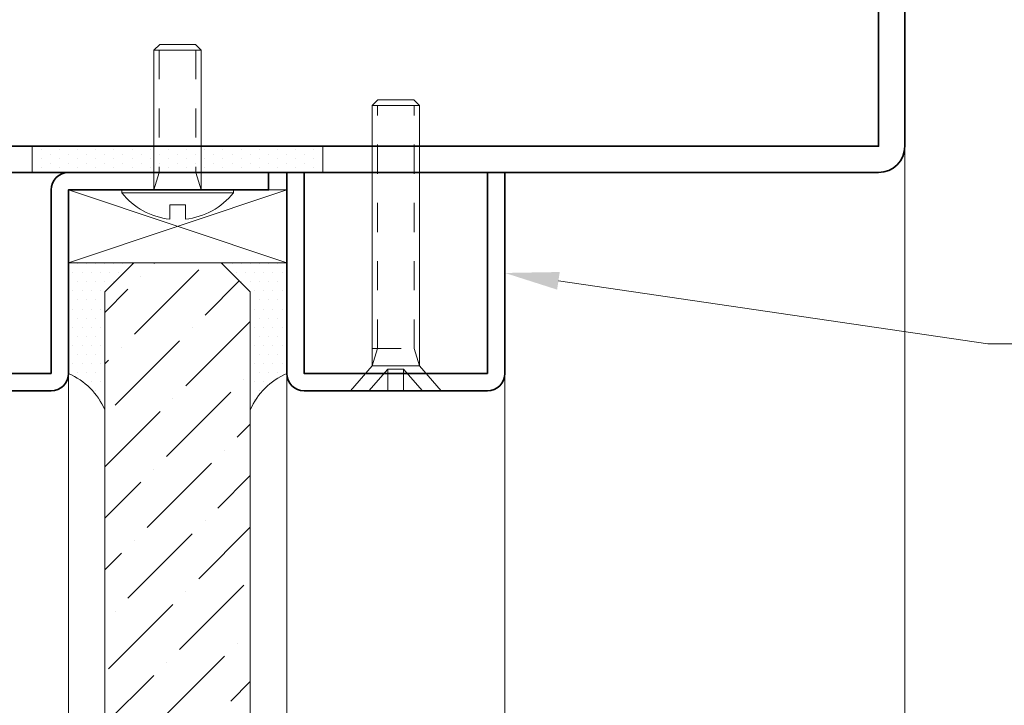
# Model space of a CAD drawing. Units: inches. Extents: x -242 to 1166, y -110 to 173.
# Drawn here: x 1158 to 1161, y 114 to 117 of the extents above; entities that cross this region are included whole.
import ezdxf
from ezdxf import colors
from ezdxf.entities.mleader import LeaderData, LeaderLine
from ezdxf.math import Vec2, Vec3

# ---------------------------------------------------------------- set-up
doc = ezdxf.new("R2010")
doc.units = ezdxf.units.IN
doc.header["$LTSCALE"] = 0.5
doc.header["$MEASUREMENT"] = 0
doc.linetypes.add('HIDDEN2', pattern=[0.1875, 0.125, -0.0625])
for name, color, linetype, lineweight in [('001 DAW-DIMENSION', 7, 'Continuous', 13), ('006 DAW-SECTION DETAILS', 3, 'Continuous', 35), ('007 DAW-MATERIAL BEYOND', 9, 'Continuous', 0), ('009 DAW-GLASS', 4, 'Continuous', 20), ('100 DAW-HATCH', 43, 'Continuous', 9), ('DAW-HARDWARE', 151, 'Continuous', 13)]:
    doc.layers.add(name, color=color, linetype=linetype, lineweight=lineweight)
doc.styles.add('DAW-SMALL', font='arial.ttf', dxfattribs={"width": 0.85, "height": 0.09375})

# ---------------------------------------------------------------- blocks, each defined once
blk = doc.blocks.new('*U513')
at = {"linetype": 'HIDDEN2', "ltscale": 0.1}
for p, q in [((-0.0628, -0.06), (-0.0815, 0)), ((0.0628, -0.06), (0.0815, 0)), ((-0.0815, -0.06), (0.0815, -0.06)), ((-0.0628, -0.48), (-0.0628, -0.06)), ((0.0628, -0.48), (0.0628, -0.06))]:
    blk.add_line(p, q, dxfattribs=at)
blk.add_line((-0.0815, -0.48), (0.0815, -0.48))
blk.add_lwpolyline([(-0.192, 0.01, -0.198684), (-0.0268, 0.1005), (-0.027, 0.051), (0.027, 0.051), (0.027, 0.1005, -0.198513), (0.192, 0.01)], format="xyb")
blk.add_lwpolyline([(-0.192, 0), (0.192, 0), (0.192, 0.01), (-0.192, 0.01)], close=True)
blk.add_lwpolyline([(-0.0815, 0), (-0.0815, -0.48), (-0.0615, -0.5), (0.0615, -0.5), (0.0815, -0.48), (0.0815, 0)])
blk = doc.blocks.new('*U551')
at = {"linetype": 'HIDDEN2', "ltscale": 0.1}
for p, q in [((-0.027, -0.075), (-0.0922, 0)), ((0.027, -0.075), (0.0922, 0)), ((-0.0629, -0.1456), (-0.0815, -0.0856)), ((0.063, -0.1456), (0.0816, -0.0856)), ((-0.0815, -0.1456), (0.0816, -0.1456)), ((-0.0629, -0.1456), (-0.0629, -0.9796)), ((0.063, -0.1456), (0.063, -0.9796))]:
    blk.add_line(p, q, dxfattribs=at)
blk.add_line((-0.0815, -0.9796), (0.0816, -0.9796))
blk.add_lwpolyline([(0.0816, -0.0856), (-0.0815, -0.0856), (-0.156, 0), (0.156, 0)], close=True)
blk.add_lwpolyline([(-0.027, 0), (-0.027, -0.075), (0.027, -0.075), (0.027, 0)], dxfattribs=at)
blk.add_lwpolyline([(-0.0815, -0.0856), (-0.0815, -0.9796), (-0.0615, -0.9996), (0.0616, -0.9996), (0.0816, -0.9796), (0.0816, -0.0856)])

msp = doc.modelspace()

# ---------------------------------------------------------------- hatches: boundary and pattern name
at = {"layer": '007 DAW-MATERIAL BEYOND'}
h = msp.add_hatch(dxfattribs=at)
h.set_pattern_fill('DOTS', color=256, scale=0.5)
h.set_pattern_definition([(0, (25, 20), (0.015625, 0.03125), [0, -0.03125])])
edge = h.paths.add_edge_path()
edge.add_line((1158.750375, 115.185), (1158.750375, 115.59))
edge.add_line((1158.750375, 115.59), (1158.650375, 115.69))
edge.add_line((1158.650375, 115.69), (1158.875375, 115.69))
edge.add_line((1158.875375, 115.69), (1158.875375, 115.31))
edge.add_arc((1158.971889, 115.088486), 0.2416266, 113.5428338, 156.4571662)
edge = h.paths.add_edge_path()
edge.add_line((1158.250375, 115.185), (1158.250375, 115.59))
edge.add_line((1158.250375, 115.59), (1158.350375, 115.69))
edge.add_line((1158.350375, 115.69), (1158.125375, 115.69))
edge.add_line((1158.125375, 115.69), (1158.125375, 115.31))
edge.add_arc((1158.028861, 115.088486), 0.2416266, 23.5428338, 66.4571662, ccw=False)
at = {"layer": '009 DAW-GLASS'}
h = msp.add_hatch(dxfattribs=at)
h.set_pattern_fill('ANSI36', color=256)
h.set_pattern_definition([(45, (24.94791, 20.07305), (0.066291261, 0.243067956), [0.3125, -0.0625, 0, -0.0625])])
h.paths.add_polyline_path([(1158.350375, 115.69), (1158.650375, 115.69), (1158.750375, 115.59), (1158.750375, 112.4430298), (1158.250375, 112.4430298), (1158.250375, 115.59)])
at = {"layer": '100 DAW-HATCH'}
h = msp.add_hatch(dxfattribs=at)
h.set_pattern_fill('DOTS', color=256, scale=0.5, angle=-90)
h.set_pattern_definition([(270, (1261.500125, 429.25), (0.03125, -0.015625), [0, -0.03125])])
h.paths.add_polyline_path([(1158, 116.09), (1158, 116), (1159, 116), (1159, 116.09)])

# ---------------------------------------------------------------- linework, layer by layer
at = {"layer": '006 DAW-SECTION DETAILS'}
for points in [[(1156.625, 117.91), (1156.09, 117.91), (1156.09, 116.09), (1160.91, 116.09), (1160.91, 117.91), (1160.375, 117.91), (1160.375, 118), (1160.91, 118, -0.414213562), (1161, 117.91), (1161, 116.09, -0.414213562), (1160.91, 116), (1156.09, 116, -0.414213562), (1156, 116.09), (1156, 117.91, -0.414213562), (1156.09, 118), (1156.625, 118)], [(1157.375375, 116), (1157.375375, 115.31, 0.414213562), (1157.435375, 115.25), (1158.065375, 115.25, 0.414213562), (1158.125375, 115.31), (1158.125375, 115.94), (1158.812875, 115.94), (1158.812875, 116), (1158.125375, 116, 0.414213562), (1158.065375, 115.94), (1158.065375, 115.31), (1157.435375, 115.31), (1157.435375, 116)], [(1158.875375, 116), (1158.875375, 115.31, 0.414213562), (1158.935375, 115.25), (1159.565375, 115.25, 0.414213562), (1159.625375, 115.31), (1159.625375, 116), (1159.565375, 116), (1159.565375, 115.31), (1158.935375, 115.31), (1158.935375, 116)]]:
    msp.add_lwpolyline(points, format="xyb", close=True, dxfattribs=at)
at = {"layer": '007 DAW-MATERIAL BEYOND'}
for p, q in [((1158.125375, 115.69), (1158.875375, 115.94)), ((1158.875375, 115.69), (1158.125375, 115.94)), ((1158.125375, 115.31), (1158.125375, 112.4430298)), ((1158.875375, 115.31), (1158.875375, 112.1016557)), ((1159.625375, 115.31), (1159.625375, 112.4430298))]:
    msp.add_line(p, q, dxfattribs=at)
msp.add_lwpolyline([(1156, 112.4430298), (1156, 118), (1161, 118), (1161, 112.4430298)], dxfattribs=at)
msp.add_lwpolyline([(1158.125375, 115.94), (1158.875375, 115.94), (1158.875375, 115.69), (1158.125375, 115.69)], close=True, dxfattribs=at)
for points in [[(1158.250375, 115.185), (1158.250375, 115.59), (1158.350375, 115.69), (1158.125375, 115.69), (1158.125375, 115.31, -0.189468691)], [(1158.750375, 115.185), (1158.750375, 115.59), (1158.650375, 115.69), (1158.875375, 115.69), (1158.875375, 115.31, 0.189468691)]]:
    msp.add_lwpolyline(points, format="xyb", close=True, dxfattribs=at)
at = {"layer": '009 DAW-GLASS'}
msp.add_lwpolyline([(1158.350375, 115.69), (1158.650375, 115.69), (1158.750375, 115.59), (1158.750375, 112.4430298), (1158.250375, 112.4430298), (1158.250375, 115.59)], close=True, dxfattribs=at)
at = {"layer": '100 DAW-HATCH'}
msp.add_lwpolyline([(1158, 116.09), (1158, 116), (1159, 116), (1159, 116.09)], close=True, dxfattribs=at)

# ---------------------------------------------------------------- block references
at = {"layer": 'DAW-HARDWARE', "xscale": -1, "rotation": 180}
for name, p in [('*U513', (1158.500375, 115.94)), ('*U551', (1159.250375, 115.25))]:
    msp.add_blockref(name, p, dxfattribs=at)

# ---------------------------------------------------------------- leaders
at = {"layer": '001 DAW-DIMENSION'}
ml = msp.add_multileader_mtext('Standard', dxfattribs=at)
ml.set_content('SCREW APPLIED\\P GLAZING STOP', color=256, style='DAW-SMALL')
ml.set_leader_properties(color=256, linetype='Continuous', lineweight=5)
ml.build(insert=Vec2(0, 0))
ml.multileader.update_dxf_attribs({"dogleg_length": 0.0625, "arrow_head_size": 0.186, "scale": 2})
ctx = ml.context
ctx.base_point, ctx.scale, ctx.char_height, ctx.arrow_head_size, ctx.landing_gap_size, ctx.plane_origin = Vec3(1161.41005, 115.4111763), 2, 0.1875, 0.186, 0.186, Vec3(1159.625375, 115.655)
notes = []
notes.append((ctx, [(0, (1, 1, 0), (1161.28505, 115.4111763), (1, 0), 0.125, [(0, [(1159.625375, 115.655)], 0, [])])]))
ctx.mtext.insert, ctx.mtext.flow_direction = Vec3(1161.59605, 115.506525), 5
for ctx, leaders in notes:
    for number, flags, end, landing, length, lines in leaders:
        leader = LeaderData()
        leader.index, (leader.has_last_leader_line, leader.has_dogleg_vector, leader.attachment_direction) = number, flags
        leader.last_leader_point, leader.dogleg_vector, leader.dogleg_length = Vec3(end), Vec3(landing), length
        for number, points, colour, breaks in lines:
            line = LeaderLine()
            line.index, line.vertices, line.color, line.breaks = number, Vec3.list(points), colors.encode_raw_color(colour), breaks
            leader.lines.append(line)
        ctx.leaders.append(leader)

doc.saveas('drawing.dxf')
